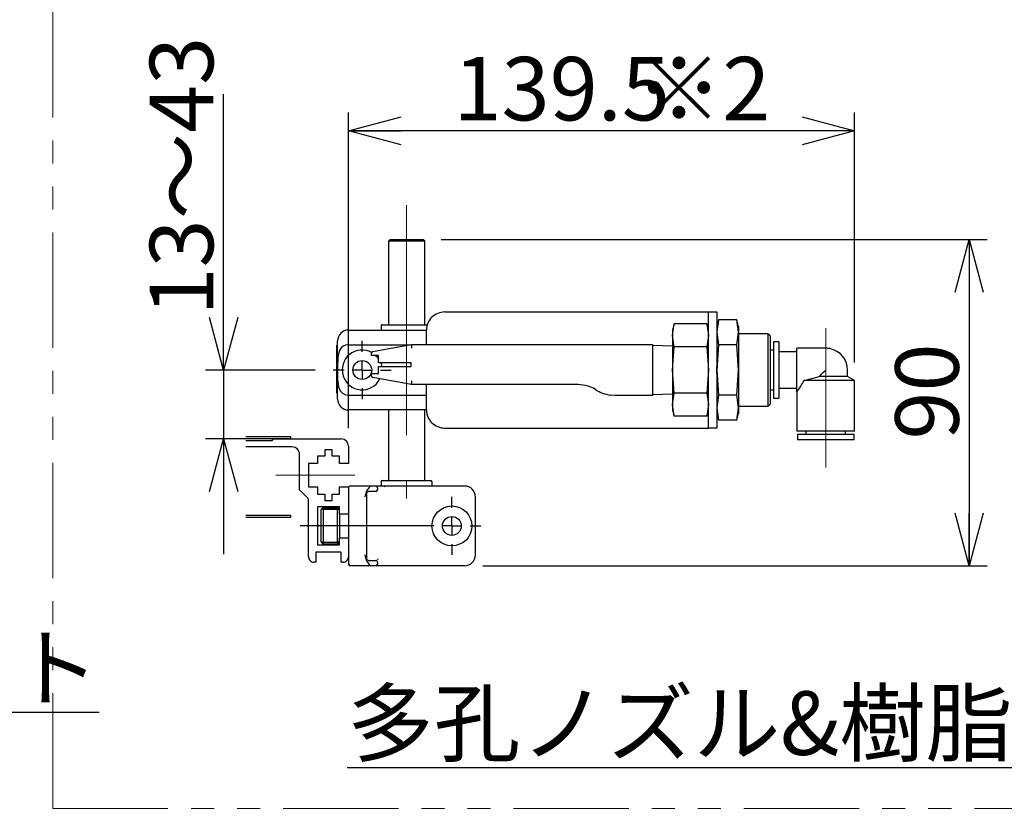
# Model space of a CAD drawing. Units: millimetres. Extents: x 50 to 2220, y 50 to 1435.
# Drawn here: x 493 to 764, y 946 to 1164 of the extents above; entities that cross this region are included whole.
import ezdxf

# ---------------------------------------------------------------- set-up
doc = ezdxf.new("R2010")
doc.units = ezdxf.units.MM
doc.header["$LTSCALE"] = 5
doc.linetypes.add('CENTERX2', pattern=[20.32, 12.7, -2.54, 2.54, -2.54])
doc.linetypes.add('PHANTOM', pattern=[12.7, 6.35, -1.27, 1.27, -1.27, 1.27, -1.27])
doc.layers.add('設計図枠', color=7, linetype='Continuous')
doc.styles.add('SLDTEXTSTYLE0', font='MSGOTHIC.TTC', dxfattribs={"bigfont": 'bigfont'})
doc.styles.add('SLDTEXTSTYLE2', font='MSGOTHIC.TTC')
doc.dimstyles.new('SLDDIMSTYLE1', dxfattribs={"dimtxt": 17.5, "dimasz": 14.5, "dimexe": 0, "dimexo": 0.0625, "dimgap": 4.375, "dimtad": 3, "dimdec": 1, "dimrnd": 1e-09, "dimzin": 12, "dimdsep": 46, "dimtxsty": 'SLDTEXTSTYLE2', "dimblk1": 'OPEN30', "dimblk2": 'OPEN30', "dimsah": 1, "dimcen": 0.09, "dimadec": 0, "dimazin": 3, "dimtfac": 1, "dimtdec": 1, "dimtofl": 0, "dimtmove": 0, "dimatfit": 3, "dimldrblk": 'OPEN30', "dimfxl": 1, "dimfrac": 2, "dimtolj": 1, "dimtzin": 12, "dimarcsym": 0})
doc.dimstyles.new('SLDDIMSTYLE2', dxfattribs={"dimtxt": 17.5, "dimasz": 14.5, "dimexe": 0, "dimexo": 0.0625, "dimgap": 4.375, "dimtad": 3, "dimdec": 1, "dimrnd": 1e-09, "dimzin": 12, "dimdsep": 46, "dimtxsty": 'SLDTEXTSTYLE2', "dimblk1": 'OPEN30', "dimblk2": 'OPEN30', "dimsah": 1, "dimcen": 0.09, "dimadec": 0, "dimazin": 3, "dimtfac": 1, "dimtdec": 1, "dimtmove": 0, "dimatfit": 0, "dimldrblk": 'OPEN30', "dimfxl": 1, "dimfrac": 2, "dimtolj": 1, "dimtzin": 12, "dimarcsym": 0})

# ---------------------------------------------------------------- blocks, each defined once
blk = doc.blocks.new('_Open30')
at = {"color": 0, "linetype": 'ByBlock', "lineweight": -2}
for p, q in [((-1, 0.267949), (0, 0)), ((0, 0), (-1, -0.267949)), ((0, 0), (-1, 0))]:
    blk.add_line(p, q, dxfattribs=at)
blk = doc.blocks.new('_D_28')
at = {"layer": '設計図枠'}
for p, q in [((583.32, 1051.03), (583.32, 1138)), ((722.82, 1069.13), (722.82, 1138)), ((722.82, 1133), (583.32, 1133))]:
    blk.add_line(p, q, dxfattribs=at)
at = {"layer": '設計図枠', "xscale": 14.5, "yscale": 14.5, "rotation": 180}
blk.add_blockref('_Open30', (583.32, 1133), dxfattribs=at)
at = {"layer": '設計図枠', "xscale": 14.5, "yscale": 14.5}
blk.add_blockref('_Open30', (722.82, 1133), dxfattribs=at)
at = {"layer": '設計図枠', "char_height": 17.5, "attachment_point": 1}
for s, insert, style in [('139.5', (612.26, 1153.36), 'SLDTEXTSTYLE2'), (' ※2', (657.12, 1153.36), 'SLDTEXTSTYLE0')]:
    blk.add_mtext(s, dxfattribs=dict(at, insert=insert, style=style))
blk = doc.blocks.new('_D_29')
at = {"layer": '設計図枠'}
for p, q in [((548.91, 1067.03), (548.91, 1143.14)), ((574.12, 1067.03), (543.91, 1067.03)), ((548.91, 1067.03), (548.91, 1048.03)), ((557.32, 1048.03), (543.91, 1048.03)), ((548.91, 1048.03), (548.91, 1016.28))]:
    blk.add_line(p, q, dxfattribs=at)
at = {"layer": '設計図枠', "xscale": 14.5, "yscale": 14.5}
for p, rotation in [((548.91, 1067.03), 270), ((548.91, 1048.03), 90)]:
    blk.add_blockref('_Open30', p, dxfattribs=dict(at, rotation=rotation))
at = {"layer": '設計図枠', "insert": (528.55, 1082.04), "char_height": 17.5, "attachment_point": 1, "rotation": 90, "style": 'SLDTEXTSTYLE0'}
blk.add_mtext('13～43', dxfattribs=at)
blk = doc.blocks.new('_D_30')
at = {"layer": '設計図枠'}
for p, q in [((608.82, 1103.03), (759.38, 1103.03)), ((754.38, 1103.03), (754.38, 1013.03)), ((620.32, 1013.03), (759.38, 1013.03))]:
    blk.add_line(p, q, dxfattribs=at)
at = {"layer": '設計図枠', "xscale": 14.5, "yscale": 14.5}
for p, rotation in [((754.38, 1103.03), 90), ((754.38, 1013.03), 270)]:
    blk.add_blockref('_Open30', p, dxfattribs=dict(at, rotation=rotation))
at = {"layer": '設計図枠', "insert": (734.01, 1047.85), "char_height": 17.5, "attachment_point": 1, "rotation": 90, "style": 'SLDTEXTSTYLE2'}
blk.add_mtext('90', dxfattribs=at)
blk = doc.blocks.new('SW_CENTERMARKSYMBOL_40')
at = {"layer": '設計図枠', "color": 0}
for p, q in [((0, 5), (0, 8)), ((-5, 0), (-8, 0)), ((0, 0), (-2.5, 0)), ((0, 0), (0, 2.5)), ((0, 0), (0, -2.5)), ((0, 0), (2.5, 0)), ((5, 0), (8, 0)), ((0, -5), (0, -8))]:
    blk.add_line(p, q, dxfattribs=at)
blk = doc.blocks.new('SW_CENTERMARKSYMBOL_41')
at = {"layer": '設計図枠', "color": 0}
for p, q in [((0, 5), (0, 8)), ((-5, 0), (-41.81, 0)), ((0, 0), (-2.5, 0)), ((0, 0), (0, 2.5)), ((0, 0), (0, -2.5)), ((0, 0), (2.5, 0)), ((5, 0), (8, 0)), ((0, -5), (0, -8))]:
    blk.add_line(p, q, dxfattribs=at)

msp = doc.modelspace()

# ---------------------------------------------------------------- linework, layer by layer
at = {"color": 7, "linetype": 'Continuous', "lineweight": 25}
for p, q in [((594.82, 1103.03), (594.32, 1102.53)), ((594.32, 1102.53), (594.32, 1079.53)), ((604.32, 1102.53), (594.32, 1102.53)), ((594.82, 1103.03), (603.82, 1103.03)), ((604.32, 1102.53), (603.82, 1103.03)), ((604.32, 1079.53), (604.32, 1102.53)), ((609.82, 1083.03), (680.22, 1083.03)), ((680.22, 1083.03), (682.52, 1083.03)), ((682.52, 1083.03), (684.82, 1083.03)), ((682.52, 1068.03), (682.52, 1083.03)), ((684.82, 1083.03), (684.82, 1068.03)), ((685.32, 1080.9), (684.82, 1079.03)), ((685.31, 1080.89), (684.82, 1077.42)), ((690.32, 1080.89), (685.31, 1080.89)), ((690.82, 1079.03), (690.32, 1080.9)), ((690.82, 1077.42), (690.32, 1080.89)), ((583.32, 1078.03), (604.82, 1078.03)), ((592.33, 1079.23), (592.33, 1078.03)), ((592.63, 1079.53), (605.05, 1079.53)), ((604.82, 1074.03), (604.82, 1078.03)), ((673.08, 1079.76), (672.62, 1078.03)), ((672.62, 1076.56), (673.07, 1079.73)), ((672.62, 1078.03), (672.62, 1076.56)), ((682.06, 1079.73), (673.07, 1079.73)), ((682.52, 1078.03), (682.05, 1079.76)), ((682.06, 1079.73), (682.52, 1076.56)), ((684.82, 1077.42), (685.31, 1073.96)), ((690.32, 1073.96), (690.82, 1077.42)), ((690.82, 1079.03), (690.82, 1077.42)), ((690.82, 1077.42), (690.82, 1067.03)), ((580.32, 1067.03), (580.32, 1075.03)), ((673.07, 1073.38), (672.62, 1076.56)), ((672.62, 1076.56), (672.62, 1067.03)), ((682.52, 1076.56), (682.06, 1073.38)), ((698.9, 1077.03), (690.82, 1077.03)), ((699.52, 1076.42), (698.9, 1077.03)), ((698.9, 1077.03), (698.9, 1058.37)), ((699.52, 1076.42), (699.52, 1058.9)), ((701.92, 1074.83), (700.42, 1074.83)), ((700.42, 1074.83), (700.42, 1060.27)), ((701.92, 1074.83), (701.92, 1060.27)), ((580.02, 1073.76), (580.02, 1071.34)), ((580.02, 1073.76), (580.32, 1073.76)), ((583.32, 1073.96), (600.22, 1073.96)), ((590.03, 1072.1), (600.62, 1074.03)), ((600.62, 1074.03), (634.76, 1074.03)), ((634.76, 1074.03), (648.9, 1074.03)), ((648.9, 1074.03), (655.58, 1074.03)), ((655.58, 1074.03), (659.12, 1074.03)), ((659.12, 1074.03), (667.12, 1074.03)), ((667.12, 1074.03), (667.12, 1073.03)), ((672.62, 1073.64), (667.12, 1073.81)), ((667.12, 1073.03), (667.12, 1061.03)), ((672.62, 1067.03), (673.07, 1073.38)), ((682.06, 1073.38), (673.07, 1073.38)), ((682.06, 1073.38), (682.52, 1067.03)), ((685.31, 1073.96), (684.82, 1067.03)), ((690.32, 1073.96), (685.31, 1073.96)), ((690.82, 1067.03), (690.32, 1073.96)), ((700.42, 1072.5), (699.52, 1072.5)), ((706.92, 1072.03), (701.92, 1072.03)), ((714.87, 1073.03), (706.92, 1073.03)), ((706.92, 1067.03), (706.92, 1073.03)), ((580.02, 1071.35), (580.02, 1070.66)), ((580.02, 1071.34), (580.32, 1071.34)), ((580.02, 1070.66), (580.02, 1069.98)), ((580.02, 1070.66), (580.32, 1070.66)), ((580.02, 1069.98), (580.02, 1069.18)), ((580.02, 1069.18), (580.32, 1069.18)), ((580.02, 1069.18), (580.02, 1068.51)), ((580.02, 1069.13), (580.02, 1068.97)), ((589.62, 1071.03), (589.62, 1071.61)), ((590.62, 1071.03), (589.62, 1071.03)), ((591.62, 1071.03), (590.62, 1071.03)), ((591.62, 1069.03), (591.62, 1071.03)), ((580.02, 1068.51), (580.32, 1068.51)), ((580.02, 1068.25), (580.02, 1067.86)), ((580.02, 1067.86), (580.32, 1067.86)), ((580.02, 1067.86), (580.02, 1067.79)), ((580.02, 1067.79), (580.02, 1067.11)), ((580.02, 1067.79), (580.32, 1067.79)), ((580.02, 1067.11), (580.02, 1066)), ((580.32, 1059.03), (580.32, 1067.03)), ((600.62, 1069.03), (591.62, 1069.03)), ((591.62, 1066.03), (591.62, 1068.03)), ((591.62, 1068.03), (600.62, 1068.03)), ((600.62, 1068.03), (600.62, 1069.03)), ((673.07, 1060.68), (672.62, 1067.03)), ((672.62, 1067.03), (672.62, 1057.5)), ((682.52, 1067.03), (682.06, 1060.68)), ((682.52, 1066.03), (682.52, 1068.03)), ((684.82, 1066.03), (684.82, 1068.03)), ((684.82, 1067.03), (685.31, 1060.1)), ((690.32, 1060.1), (690.82, 1067.03)), ((690.82, 1067.03), (690.82, 1056.64)), ((706.92, 1061.03), (706.92, 1067.03)), ((720.87, 1065.26), (720.87, 1067.03)), ((580.02, 1066.19), (580.02, 1065.39)), ((580.02, 1066), (580.32, 1066)), ((580.02, 1065.95), (580.02, 1065.73)), ((580.02, 1065.73), (580.32, 1065.73)), ((580.02, 1065.41), (580.02, 1063.57)), ((580.02, 1065.41), (580.32, 1065.41)), ((589.62, 1066.03), (590.62, 1066.03)), ((589.62, 1065.45), (589.62, 1066.03)), ((600.62, 1063.03), (590.03, 1064.95)), ((590.62, 1066.03), (591.62, 1066.03)), ((682.52, 1051.03), (682.52, 1066.03)), ((684.82, 1066.03), (684.82, 1051.03)), ((708.9, 1064.13), (713.09, 1065.26)), ((714.87, 1064.13), (708.9, 1064.13)), ((720.87, 1065.26), (713.09, 1065.26)), ((722.82, 1064.13), (714.87, 1064.13)), ((722.82, 1064.13), (720.87, 1065.26)), ((722.82, 1050.13), (722.82, 1064.13)), ((580.02, 1063.57), (580.32, 1063.57)), ((580.02, 1063.57), (580.02, 1063.13)), ((580.02, 1063.13), (580.02, 1060.7)), ((580.02, 1063.13), (580.32, 1063.13)), ((634.76, 1063.03), (600.62, 1063.03)), ((604.82, 1056.03), (604.82, 1063.03)), ((646.62, 1063.03), (634.76, 1063.03)), ((648.67, 1062.79), (646.62, 1063.03)), ((667.12, 1061.03), (667.12, 1060.03)), ((699.52, 1061.55), (700.42, 1061.55)), ((701.92, 1062.03), (706.92, 1062.03)), ((706.92, 1061.03), (706.92, 1050.13)), ((580.02, 1060.7), (580.32, 1060.7)), ((583.32, 1060.1), (604.82, 1060.1)), ((656.86, 1060.03), (655.44, 1060.13)), ((659.12, 1060.03), (656.86, 1060.03)), ((667.12, 1060.03), (659.12, 1060.03)), ((667.12, 1060.25), (672.62, 1060.42)), ((672.62, 1057.5), (673.07, 1060.68)), ((682.06, 1060.68), (673.07, 1060.68)), ((682.06, 1060.68), (682.52, 1057.5)), ((685.31, 1060.1), (684.82, 1056.64)), ((690.32, 1060.1), (685.31, 1060.1)), ((690.82, 1056.64), (690.32, 1060.1)), ((698.9, 1058.37), (698.9, 1057.03)), ((699.52, 1058.9), (699.52, 1057.64)), ((700.42, 1060.27), (700.42, 1059.23)), ((700.42, 1059.23), (701.92, 1059.23)), ((701.92, 1060.27), (701.92, 1059.23)), ((604.82, 1056.03), (583.32, 1056.03)), ((594.32, 1056.03), (594.32, 1036.53)), ((604.32, 1036.53), (604.32, 1056.03)), ((673.07, 1054.33), (672.62, 1057.5)), ((672.62, 1057.5), (672.62, 1056.03)), ((672.62, 1056.03), (673.07, 1054.32)), ((682.52, 1057.5), (682.06, 1054.33)), ((682.06, 1054.32), (682.52, 1056.03)), ((684.82, 1056.64), (685.31, 1053.17)), ((690.32, 1053.17), (690.82, 1056.64)), ((690.82, 1057.03), (698.9, 1057.03)), ((690.82, 1056.64), (690.82, 1055.03)), ((698.9, 1057.03), (699.52, 1057.64)), ((682.06, 1054.33), (673.07, 1054.33)), ((684.82, 1055.03), (685.32, 1053.16)), ((690.32, 1053.17), (685.31, 1053.17)), ((690.32, 1053.16), (690.82, 1055.03)), ((609.82, 1051.03), (680.22, 1051.03)), ((680.22, 1051.03), (682.52, 1051.03)), ((684.82, 1051.03), (682.52, 1051.03)), ((555.05, 1048.73), (567.32, 1048.73)), ((567.32, 1048.03), (555.05, 1048.03)), ((562.32, 1047.53), (555.05, 1047.53)), ((562.32, 1048.03), (562.32, 1047.53)), ((562.32, 1048.03), (581.32, 1048.03)), ((567.32, 1048.73), (567.32, 1048.03)), ((714.87, 1050.13), (706.92, 1050.13)), ((707.07, 1049.23), (707.07, 1047.73)), ((714.87, 1049.23), (707.07, 1049.23)), ((714.87, 1047.73), (707.07, 1047.73)), ((709.39, 1050.13), (709.39, 1049.23)), ((722.82, 1050.13), (714.87, 1050.13)), ((722.67, 1049.23), (714.87, 1049.23)), ((722.67, 1047.73), (714.87, 1047.73)), ((720.34, 1049.23), (720.34, 1050.13)), ((722.67, 1047.73), (722.67, 1049.23)), ((567.82, 1045.83), (555.05, 1045.83)), ((578.82, 1045.03), (576.82, 1045.03)), ((576.82, 1045.03), (576.82, 1043.28)), ((578.82, 1043.28), (578.82, 1045.03)), ((583.32, 1046.03), (583.32, 1041.28)), ((569.82, 1034.03), (569.82, 1043.83)), ((576.82, 1043.28), (574.82, 1043.28)), ((574.82, 1043.28), (574.82, 1041.28)), ((580.82, 1043.28), (578.82, 1043.28)), ((580.82, 1041.28), (580.82, 1043.28)), ((574.82, 1041.28), (572.32, 1041.28)), ((572.32, 1041.28), (572.32, 1034.78)), ((583.32, 1041.28), (580.82, 1041.28)), ((572.32, 1031.53), (569.82, 1034.03)), ((572.32, 1034.78), (574.82, 1034.78)), ((574.82, 1034.78), (574.82, 1032.78)), ((580.82, 1032.78), (580.82, 1034.78)), ((580.82, 1034.78), (583.32, 1034.78)), ((583.32, 1034.78), (583.32, 1027.28)), ((589.41, 1035.03), (583.82, 1035.03)), ((590.82, 1035.03), (589.41, 1035.03)), ((594.32, 1035.03), (590.82, 1035.03)), ((591.32, 1034.53), (591.32, 1034.03)), ((592.32, 1036.23), (592.32, 1035.03)), ((592.62, 1036.53), (606, 1036.53)), ((615.32, 1035.03), (594.32, 1035.03)), ((606.3, 1036.23), (606.3, 1035.03)), ((572.32, 1015.53), (572.32, 1031.53)), ((574.82, 1032.78), (576.82, 1032.78)), ((576.82, 1032.78), (576.82, 1031.03)), ((578.82, 1031.03), (578.82, 1032.78)), ((578.82, 1032.78), (580.82, 1032.78)), ((588.31, 1033.53), (588.31, 1033.4)), ((588.32, 1033.03), (588.32, 1032.95)), ((588.32, 1032.95), (588.32, 1015.11)), ((590.82, 1033.53), (588.82, 1033.53)), ((618.32, 1027.15), (618.32, 1032.03)), ((580.82, 1029.28), (574.82, 1029.28)), ((574.82, 1029.28), (574.82, 1018.78)), ((576.32, 1029.03), (575.82, 1028.53)), ((576.32, 1028.53), (575.82, 1028.53)), ((575.82, 1019.53), (575.82, 1028.53)), ((576.32, 1029.03), (576.32, 1028.53)), ((576.32, 1029.03), (580.32, 1029.03)), ((580.32, 1028.53), (576.32, 1028.53)), ((576.32, 1028.53), (576.32, 1019.53)), ((576.82, 1031.03), (578.82, 1031.03)), ((580.32, 1029.03), (580.32, 1028.53)), ((580.82, 1028.53), (580.32, 1029.03)), ((580.32, 1019.53), (580.32, 1028.53)), ((580.82, 1028.53), (580.32, 1028.53)), ((580.82, 1027.28), (580.82, 1029.28)), ((555.05, 1027.03), (567.32, 1027.03)), ((567.32, 1026.33), (555.05, 1026.33)), ((567.32, 1027.03), (567.32, 1026.33)), ((583.32, 1027.28), (580.82, 1027.28)), ((580.82, 1027.28), (580.82, 1020.78)), ((583.32, 1027.28), (583.32, 1020.78)), ((588.32, 1027.41), (588.32, 1027.4)), ((618.32, 1024.03), (618.32, 1027.15)), ((618.32, 1020.91), (618.32, 1024.03)), ((580.82, 1018.78), (580.82, 1020.78)), ((580.82, 1020.78), (583.32, 1020.78)), ((583.32, 1020.78), (583.32, 1015.53)), ((618.32, 1016.03), (618.32, 1020.91)), ((574.82, 1018.78), (580.82, 1018.78)), ((575.82, 1019.53), (576.32, 1019.03)), ((576.32, 1019.53), (575.82, 1019.53)), ((576.32, 1019.53), (580.32, 1019.53)), ((576.32, 1019.53), (576.32, 1019.03)), ((580.32, 1019.03), (576.32, 1019.03)), ((580.32, 1019.53), (580.32, 1019.03)), ((580.82, 1019.53), (580.32, 1019.03)), ((580.82, 1019.53), (580.32, 1019.53)), ((581.32, 1016.78), (574.32, 1016.78)), ((574.32, 1016.78), (574.32, 1014.03)), ((581.32, 1014.03), (581.32, 1016.78)), ((583.32, 1016.03), (583.32, 1013.53)), ((588.32, 1014.95), (588.32, 1015.11)), ((588.32, 1015.11), (588.32, 1015.03)), ((591.43, 1014.97), (591.32, 1014.66)), ((574.32, 1014.03), (573.82, 1014.03)), ((581.82, 1014.03), (581.32, 1014.03)), ((589.41, 1013.03), (583.82, 1013.03)), ((588.31, 1014.66), (588.31, 1014.53)), ((588.82, 1014.53), (590.82, 1014.53)), ((590.82, 1013.03), (589.41, 1013.03)), ((594.32, 1013.03), (590.82, 1013.03)), ((591.32, 1014.03), (591.32, 1013.53)), ((615.32, 1013.03), (594.32, 1013.03))]:
    msp.add_line(p, q, dxfattribs=at)
at = {"color": 7, "linetype": 'Continuous', "lineweight": 25, "flags": 128}
for points in [[(583.32, 1073.96), (582.54, 1073.86), (581.86, 1073.59), (581.31, 1073.14), (580.74, 1072.22), (580.39, 1070.48), (580.32, 1067.54), (580.32, 1067.03)], [(600.62, 1074.03), (600.62, 1074.01), (600.62, 1073.97), (600.63, 1073.9), (600.64, 1073.8), (600.65, 1073.67), (600.66, 1073.53), (600.67, 1073.37), (600.69, 1073.2), (600.71, 1073.03)], [(590.81, 1071.03), (591.18, 1070.73), (591.62, 1070.04)], [(592.16, 1069.18), (592.22, 1069.09), (592.47, 1068.03)], [(580.32, 1067.03), (580.34, 1064.48), (580.57, 1062.38), (581.02, 1061.29), (581.63, 1060.62), (582.32, 1060.26), (583.14, 1060.11), (583.32, 1060.1)], [(713.09, 1065.26), (713.67, 1065.84), (714.27, 1066.43), (714.87, 1067.03)], [(600.71, 1064.03), (600.69, 1063.86), (600.67, 1063.69), (600.66, 1063.53), (600.65, 1063.39), (600.64, 1063.26), (600.63, 1063.16), (600.62, 1063.09), (600.62, 1063.04), (600.62, 1063.03)], [(617.61, 1033.89), (617.71, 1033.81), (617.82, 1033.69)], [(588.32, 1033.03), (588.32, 1033.08), (588.32, 1033.13), (588.35, 1033.22), (588.46, 1033.38), (588.82, 1033.53)], [(588.82, 1014.53), (588.46, 1014.68), (588.35, 1014.84), (588.32, 1014.93), (588.32, 1014.98), (588.32, 1015.03)], [(617.82, 1014.37), (617.68, 1014.21), (617.61, 1014.17)]]:
    msp.add_lwpolyline(points, dxfattribs=at)
at = {"color": 7, "linetype": 'Continuous', "lineweight": 25}
for centre, radius in [((587.12, 1067.03), 2.6), ((611.82, 1024.03), 5.5), ((611.82, 1024.03), 2.6)]:
    msp.add_circle(centre, radius, dxfattribs=at)
for centre, radius, start, end in [((609.82, 1078.03), 5, 89.9998, 180.0001), ((583.32, 1075.03), 3, 89.9999, 180.0002), ((592.63, 1079.23), 0.301, 89.8517, 179.8133), ((587.07, 1067.05), 5.48, 61.4513, 333.1316), ((590.12, 1071.61), 0.5, 100.304, 180.0005), ((714.87, 1067.03), 6, 79.1891, 89.9976), ((714.87, 1067.03), 6, 359.9999, 79.1877), ((590.12, 1065.45), 0.5, 179.9995, 259.696), ((690.26, 1073.86), 21.02, 322.381, 332.423), ((646.62, 1054.03), 9, 57.3632, 76.781), ((656.86, 1070.03), 10, 237.3629, 261.8077), ((583.32, 1059.03), 3, 180.0001, 270.0001), ((609.82, 1056.03), 5, 179.9999, 270.0002), ((581.32, 1046.03), 2, 0.0003, 89.9996), ((567.82, 1043.83), 2, 359.9999, 90.0004), ((583.82, 1034.53), 0.5, 90.0004, 180.0006), ((591, 1032.56), 2.86, 136.5585, 160.3282), ((560.73, 1062.51), 39.72, 315.2153, 316.2228), ((590.82, 1034.53), 0.5, 359.9997, 89.9994), ((590.82, 1034.03), 0.5, 270.0017, 359.9992), ((592.62, 1036.23), 0.3, 90.0014, 179.9996), ((593.02, 1034.73), 0.3, 0.0004, 89.9986), ((606, 1036.23), 0.301, 0.1361, 90.1961), ((615.32, 1032.03), 3, 0.0002, 89.9996), ((579.85, 1035.47), 8.68, 336.6682, 347.0824), ((575, 1032.88), 13.31, 0.3062, 2.2531), ((573.82, 1015.53), 1.5, 179.9997, 270.0002), ((581.82, 1015.53), 1.5, 269.9999, 0.0002), ((581.46, 1013.12), 6.99, 11.6597, 24.5896), ((590.65, 1014.73), 2.35, 174.6333, 181.8147), ((615.32, 1016.03), 3, 270.0003, 359.9998), ((583.82, 1013.53), 0.5, 180.0003, 269.9996), ((591, 1015.5), 2.86, 199.6727, 223.4406), ((590.11, 1014.2), 1.36, 209.425, 239.1377), ((590.82, 1014.03), 0.5, 359.9996, 90.0003), ((590.82, 1013.53), 0.5, 270.0013, 359.9988)]:
    msp.add_arc(centre, radius, start, end, dxfattribs=at)
at = {"layer": '設計図枠', "linetype": 'PHANTOM', "lineweight": 18}
for q in [(501.82, 1401.86), (952.52, 946.16)]:
    msp.add_line((501.82, 946.16), q, dxfattribs=at)
at = {"layer": '設計図枠', "linetype": 'CENTERX2', "lineweight": 18}
for p, q in [((599.32, 1112.53), (599.32, 1031.6)), ((714.87, 1078.58), (714.87, 1040.13)), ((563.34, 1038.03), (585.07, 1038.03))]:
    msp.add_line(p, q, dxfattribs=at)

# ---------------------------------------------------------------- block references
at = {"layer": '設計図枠'}
for name, p in [('SW_CENTERMARKSYMBOL_40', (587.12, 1067.03)), ('SW_CENTERMARKSYMBOL_41', (611.82, 1024.03))]:
    msp.add_blockref(name, p, dxfattribs=at)

# ---------------------------------------------------------------- texts
at = {"layer": '設計図枠', "char_height": 17.5, "attachment_point": 1, "style": 'SLDTEXTSTYLE0'}
for s, insert in [('\\L単孔ノズル&折曲げブラケット', (188.04, 993.64)), ('\\L多孔ノズル&樹脂製ブロックブラケット', (582.96, 978.4))]:
    msp.add_mtext(s, dxfattribs=dict(at, insert=insert))

# ---------------------------------------------------------------- dimensions: what is measured, and where the dimension line sits
at = {"layer": '設計図枠'}
for base, p1, p2, dimstyle, picture, middle in [((548.91, 1048.03), (579.12, 1067.03), (562.32, 1048.03), 'SLDDIMSTYLE2', '_D_29', (548.91, 1112.59)), ((754.38, 1013.03), (603.82, 1103.03), (615.32, 1013.03), 'SLDDIMSTYLE1', '_D_30', (754.38, 1058.03))]:
    dim = msp.add_linear_dim(base=base, p1=p1, p2=p2, angle=90, dimstyle=dimstyle, dxfattribs=at)
    dim.commit()
    dim.dimension.update_dxf_attribs({"geometry": picture, "text_midpoint": middle, "dimtype": 160})
dim = msp.add_linear_dim(base=(583.32, 1133), p1=(722.82, 1064.13), p2=(583.32, 1046.03), text='<> ※2', dimstyle='SLDDIMSTYLE1', dxfattribs=at)
dim.commit()
dim.dimension.update_dxf_attribs({"geometry": '_D_28', "text_midpoint": (653.07, 1133), "dimtype": 160})

doc.saveas('drawing.dxf')
